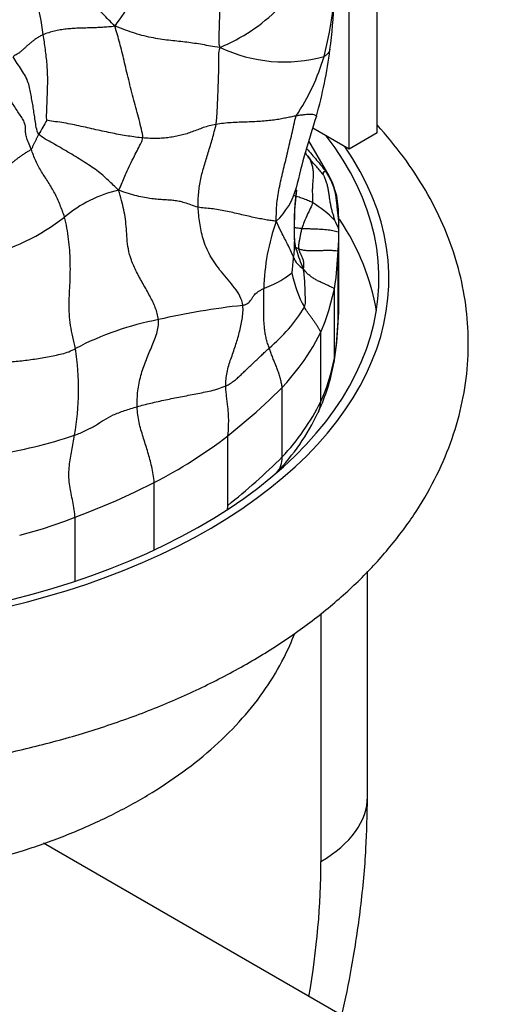
# Model space of a CAD drawing. Units: millimetres. Extents: x 0 to 1478, y 0 to 1758.
# Drawn here: x 949 to 961, y 323 to 348 of the extents above; entities that cross this region are included whole.
import ezdxf
from ezdxf import colors
from ezdxf.entities.mleader import LeaderData, LeaderLine
from ezdxf.math import Vec2, Vec3

# ---------------------------------------------------------------- set-up
doc = ezdxf.new("R2010")
doc.units = ezdxf.units.MM
doc.layers.add('DV6_Défaut', color=7, linetype='Continuous')
doc.layers.add('Défaut', color=7, linetype='Continuous')

# ---------------------------------------------------------------- blocks, each defined once
blk = doc.blocks.new('_DOT')
at = {"color": 0}
blk.add_line((0, 0), (-1, 0), dxfattribs=at)
at = {"color": 0, "const_width": 0.333}
blk.add_lwpolyline([(-0.1665, 0, 1), (0.1665, 0, 1)], format="xyb", close=True, dxfattribs=at)
blk = doc.blocks.new('SE5')
at = {"layer": 'DV6_Défaut', "color": 7, "linetype": 'Continuous'}
for p, q in [((958.286, 345.013), (958.286, 364.838)), ((957.579, 344.605), (957.579, 364.122)), ((957.579, 344.605), (956.668, 345.13)), ((958.286, 345.013), (957.579, 344.605)), ((956.989, 344.088), (956.568, 344.811)), ((956.989, 344.088), (956.99, 344.036)), ((957.078, 343.926), (956.989, 344.088)), ((957.16, 343.762), (957.078, 343.926)), ((957.274, 343.428), (957.16, 343.762)), ((956.245, 343.53), (956.248, 343.625)), ((957.316, 343.089), (957.274, 343.428)), ((957.32, 342.748), (957.316, 343.089)), ((957.323, 342.657), (957.32, 342.748)), ((957.324, 342.566), (957.323, 342.657)), ((957.317, 342.276), (957.323, 342.508)), ((957.323, 342.522), (957.324, 342.566)), ((957.323, 342.508), (957.323, 342.522)), ((957.323, 340.757), (957.323, 342.508)), ((957.324, 340.819), (957.324, 342.57)), ((957.302, 342.025), (957.316, 342.212)), ((957.316, 342.212), (957.317, 342.276)), ((957.252, 341.364), (957.302, 342.025)), ((957.302, 340.274), (957.302, 342.025)), ((957.208, 341.08), (957.228, 341.202)), ((957.228, 341.202), (957.252, 341.364)), ((957.071, 340.53), (957.208, 341.08)), ((957.208, 339.329), (957.208, 341.08)), ((957.322, 340.713), (957.322, 340.724)), ((956.973, 340.258), (957.071, 340.53)), ((956.865, 339.988), (956.973, 340.258)), ((956.677, 339.628), (956.865, 339.988)), ((956.865, 338.237), (956.865, 339.988)), ((956.448, 339.276), (956.677, 339.628)), ((956.325, 339.102), (956.448, 339.276)), ((956.012, 338.72), (956.325, 339.102)), ((955.897, 338.594), (956.012, 338.72)), ((955.576, 338.28), (955.897, 338.594)), ((955.897, 336.843), (955.897, 338.594)), ((955.236, 337.972), (955.576, 338.28)), ((954.523, 337.37), (955.236, 337.972)), ((954.523, 335.619), (954.523, 337.37)), ((951.7, 335.734), (952.19, 335.96)), ((952.19, 335.961), (952.669, 336.194)), ((952.669, 334.491), (952.669, 336.194)), ((951.194, 335.52), (951.7, 335.734)), ((950.963, 335.428), (951.194, 335.521)), ((949.853, 335.03), (950.415, 335.221)), ((950.415, 335.221), (950.675, 335.317)), ((950.675, 335.317), (950.963, 335.428)), ((950.675, 333.703), (950.675, 335.317)), ((949.282, 334.865), (949.853, 335.03)), ((958.043, 328.275), (958.043, 333.959)), ((956.872, 326.642), (956.872, 332.888)), ((982.405, 308.319), (949.88, 327.097))]:
    blk.add_line(p, q, dxfattribs=at)
for centre, radius, start, end in [((940.074, 346.152), 9.891, 7.764, 18.9418), ((942.861, 354.056), 10.871, 324.2444, 332.6215), ((952.495, 351.515), 4.719, 292.9067, 314.4643), ((949.001, 349.048), 8.222, 345.1458, 353.846), ((941.678, 349.13), 15.55, 352.5426, 357.0416), ((955.944, 350.536), 3.734, 244.4057, 285.6035), ((951.703, 348.481), 5.467, 326.2224, 343.6242), ((945.928, 348.507), 11.256, 344.1465, 352.876), ((975.111, 339.294), 19.354, 161.5096, 167.0684), ((953.114, 343.277), 3.757, 146.8658, 153.0952), ((957.796, 345.403), 1.593, 213.8946, 218.522), ((955.213, 343.331), 1.718, 34.9259, 38.9284), ((952.515, 340.383), 3.271, 103.0951, 130.0369), ((954.5, 344.101), 1.813, 313.3361, 345.0831), ((963.244, 342.687), 7.049, 173.1238, 183.3676), ((963.802, 342.618), 7.607, 172.8038, 182.9876), ((955.059, 340.653), 3.051, 45.1239, 58.4752), ((947.041, 347.236), 5.502, 283.6599, 307.7698), ((960.917, 340.948), 5.489, 160.4763, 178.5434), ((955.818, 342.04), 1.596, 19.2546, 29.0874), ((953.888, 342.184), 2.317, 352.1335, 0.9266), ((955.939, 342.254), 0.268, 353.0312, 4.2039), ((956.93, 342.315), 0.725, 183.3229, 200.3812), ((959.226, 342.875), 3.084, 193.9061, 195.2552), ((959.226, 342.875), 3.084, 195.2552, 204.6137), ((956.68, 342.054), 0.531, 200.7441, 241.0123), ((959.003, 342.029), 2.915, 190.9146, 209.0329), ((953.12, 340.694), 4.204, 354.2673, 0.8574), ((956.798, 322.907), 17.855, 96.0985, 103.0125), ((952.91, 342.78), 4.154, 309.7679, 328.5752), ((954.221, 332.81), 7.631, 100.9015, 117.5999), ((949.443, 340.522), 7.865, 350.4758, 357.8483), ((950.588, 340.467), 6.717, 350.2408, 358.3544), ((944.172, 338.546), 6.594, 349.8743, 8.9538), ((952.43, 340.041), 4.837, 334.8859, 350.0178), ((952.663, 340.158), 4.62, 335.4384, 349.6644), ((951.857, 340.682), 5.572, 316.4601, 333.9795), ((951.871, 340.257), 5.436, 315.5346, 334.9471), ((946.403, 350.289), 13.587, 279.45, 288.2737), ((947.229, 346.813), 11.931, 297.1227, 307.6809), ((944.743, 347.981), 15.762, 308.3468, 315.0392)]:
    blk.add_arc(centre, radius, start, end, dxfattribs=at)
for centre, major_axis, ratio, start_param, end_param in [((943.083, 341.339), (-15.25, 0), 0.57735, 1.206985, 3.562839), ((943.083, 341.339), (-15.5, 0), 0.57735, 1.200437, 3.522632), ((943.083, 339.706), (-15.25, 0), 0.57735, 3.234461, 3.504688), ((956.303, 340.295), (-0.998, 0.061), 0.815988, 3.133896, 3.191468), ((956.213, 339.385), (-0.986, 0.168), 0.812556, 3.122651, 3.146666), ((956.213, 339.385), (-0.986, 0.168), 0.812556, 3.146666, 3.279485), ((955.896, 338.38), (-0.915, 0.403), 0.791329, 3.154211, 3.476858), ((955.896, 338.38), (-0.915, 0.403), 0.791329, 3.107832, 3.154211), ((955.027, 337.128), (-0.713, 0.701), 0.710023, 3.174195, 3.751166), ((955.027, 337.128), (-0.713, 0.701), 0.710023, 3.133593, 3.174195), ((953.715, 335.96), (-0.621, 0.784), 0.659688, 3.699775, 3.836328), ((954.043, 328.275), (-4, 0), 0.57735, 2.356194, 3.141593), ((943.79, 319.089), (9.25, 16.021), 0.57735, -1.001008, -0.785398)]:
    blk.add_ellipse(centre, major_axis=major_axis, ratio=ratio, start_param=start_param, end_param=end_param, dxfattribs=at)
for points, degree in [([(951.683, 347.704), (951.621, 347.765), (951.523, 347.862), (951.375, 348.014), (951.225, 348.173), (951.075, 348.336), (950.924, 348.503), (950.775, 348.676), (950.628, 348.852), (950.485, 349.032), (950.345, 349.213), (950.209, 349.392), (950.078, 349.562), (949.991, 349.662), (949.935, 349.697)], 3), ([(954.331, 347.169), (954.303, 347.229), (954.305, 347.346), (954.309, 347.523), (954.314, 347.704), (954.32, 347.888), (954.327, 348.074), (954.333, 348.263), (954.339, 348.455), (954.345, 348.651), (954.349, 348.849), (954.352, 349.05), (954.354, 349.253), (954.354, 349.389), (954.346, 349.416)], 3), ([(951.683, 347.704), (951.619, 347.69), (951.518, 347.682), (951.366, 347.672), (951.214, 347.665), (951.062, 347.66), (950.909, 347.656), (950.757, 347.651), (950.604, 347.643), (950.452, 347.629), (950.302, 347.609), (950.154, 347.578), (950.011, 347.539), (949.919, 347.507), (949.874, 347.488)], 3), ([(952.382, 344.883), (952.384, 344.954), (952.348, 345.108), (952.29, 345.345), (952.226, 345.59), (952.159, 345.84), (952.092, 346.094), (952.028, 346.348), (951.967, 346.598), (951.911, 346.837), (951.858, 347.063), (951.803, 347.277), (951.746, 347.483), (951.705, 347.618), (951.683, 347.704)], 3), ([(954.331, 347.169), (954.231, 347.169), (954.089, 347.199), (953.885, 347.24), (953.687, 347.271), (953.49, 347.296), (953.291, 347.318), (953.087, 347.34), (952.874, 347.368), (952.652, 347.404), (952.422, 347.454), (952.186, 347.52), (951.948, 347.601), (951.787, 347.664), (951.683, 347.704)], 3), ([(949.874, 347.488), (949.844, 347.475), (949.785, 347.444), (949.702, 347.394), (949.63, 347.339), (949.558, 347.286), (949.493, 347.231), (949.436, 347.176), (949.379, 347.126), (949.326, 347.077), (949.274, 347.032), (949.22, 346.998), (949.168, 346.968), (949.133, 346.949), (949.113, 346.931)], 3), ([(949.968, 345.33), (949.957, 345.356), (949.959, 345.476), (949.966, 345.656), (949.973, 345.837), (949.981, 346.017), (949.986, 346.198), (949.989, 346.379), (949.984, 346.562), (949.971, 346.747), (949.953, 346.933), (949.93, 347.119), (949.904, 347.304), (949.885, 347.427), (949.874, 347.488)], 3), ([(954.228, 345.223), (954.237, 345.274), (954.247, 345.37), (954.256, 345.52), (954.263, 345.673), (954.269, 345.828), (954.276, 345.985), (954.282, 346.144), (954.289, 346.306), (954.294, 346.47), (954.297, 346.637), (954.299, 346.805), (954.302, 346.976), (954.301, 347.091), (954.331, 347.169)], 3), ([(949.764, 344.977), (949.726, 345.026), (949.697, 345.153), (949.671, 345.328), (949.648, 345.49), (949.624, 345.647), (949.598, 345.803), (949.568, 345.96), (949.541, 346.116), (949.502, 346.277), (949.432, 346.44), (949.329, 346.603), (949.219, 346.763), (949.154, 346.869), (949.113, 346.931)], 3), ([(949.573, 344.599), (949.549, 344.659), (949.495, 344.771), (949.445, 344.914), (949.429, 345.025), (949.431, 345.116), (949.425, 345.208), (949.388, 345.311), (949.317, 345.426), (949.234, 345.546), (949.157, 345.666), (949.082, 345.785), (949.014, 345.897), (948.979, 345.963), (948.956, 345.99)], 3), ([(956.247, 345.442), (956.212, 345.435), (956.138, 345.419), (956.016, 345.392), (955.882, 345.366), (955.732, 345.341), (955.569, 345.321), (955.393, 345.305), (955.206, 345.294), (955.012, 345.286), (954.813, 345.28), (954.612, 345.271), (954.415, 345.253), (954.287, 345.233), (954.228, 345.223)], 3), ([(955.744, 342.782), (955.745, 342.871), (955.749, 343.019), (955.76, 343.239), (955.786, 343.458), (955.831, 343.672), (955.879, 343.886), (955.928, 344.103), (955.983, 344.318), (956.035, 344.538), (956.084, 344.762), (956.139, 344.985), (956.191, 345.214), (956.222, 345.37), (956.247, 345.442)], 3), ([(952.382, 344.883), (952.323, 344.889), (952.202, 344.903), (952.013, 344.932), (951.819, 344.965), (951.619, 345.002), (951.413, 345.045), (951.203, 345.092), (950.99, 345.14), (950.774, 345.189), (950.557, 345.234), (950.342, 345.273), (950.133, 345.303), (949.997, 345.316), (949.968, 345.33)], 3), ([(954.228, 345.223), (954.167, 345.213), (954.056, 345.191), (953.905, 345.145), (953.765, 345.092), (953.63, 345.038), (953.491, 344.99), (953.348, 344.95), (953.201, 344.918), (953.049, 344.894), (952.892, 344.878), (952.729, 344.87), (952.559, 344.872), (952.442, 344.878), (952.382, 344.883)], 3), ([(953.779, 343.136), (953.776, 343.2), (953.776, 343.325), (953.789, 343.504), (953.812, 343.678), (953.843, 343.851), (953.883, 344.018), (953.931, 344.183), (953.981, 344.35), (954.032, 344.519), (954.085, 344.689), (954.136, 344.863), (954.185, 345.043), (954.216, 345.164), (954.228, 345.223)], 3), ([(949.573, 344.599), (949.585, 344.609), (949.594, 344.63), (949.609, 344.662), (949.624, 344.695), (949.639, 344.727), (949.654, 344.759), (949.67, 344.79), (949.686, 344.821), (949.701, 344.852), (949.717, 344.883), (949.733, 344.914), (949.749, 344.946), (949.759, 344.967), (949.764, 344.977)], 3), ([(951.774, 343.569), (951.725, 343.617), (951.641, 343.694), (951.511, 343.816), (951.377, 343.943), (951.227, 344.065), (951.057, 344.179), (950.877, 344.298), (950.689, 344.416), (950.498, 344.529), (950.306, 344.641), (950.115, 344.751), (949.927, 344.857), (949.803, 344.927), (949.764, 344.977)], 3), ([(948.698, 343.987), (948.724, 344.002), (948.776, 344.033), (948.85, 344.082), (948.923, 344.134), (948.994, 344.186), (949.064, 344.239), (949.134, 344.293), (949.203, 344.348), (949.273, 344.401), (949.345, 344.452), (949.419, 344.502), (949.499, 344.552), (949.553, 344.583), (949.573, 344.599)], 3), ([(956.99, 344.036), (956.988, 344.034), (956.981, 344.032), (956.971, 344.031), (956.962, 344.032), (956.953, 344.032), (956.945, 344.029), (956.937, 344.024), (956.931, 344.017), (956.927, 344.009), (956.925, 343.998), (956.924, 343.985), (956.924, 343.973), (956.923, 343.967), (956.922, 343.966)], 3), ([(956.922, 343.966), (956.933, 343.946), (956.961, 343.888), (956.995, 343.795), (957.025, 343.701), (957.049, 343.604), (957.064, 343.501), (957.077, 343.397), (957.093, 343.294), (957.112, 343.192), (957.134, 343.09), (957.16, 342.991), (957.19, 342.895), (957.211, 342.828), (957.212, 342.815)], 3), ([(952.778, 340.303), (952.764, 340.404), (952.709, 340.608), (952.563, 340.899), (952.391, 341.201), (952.22, 341.507), (952.084, 341.807), (952.012, 342.088), (951.985, 342.345), (951.971, 342.592), (951.948, 342.838), (951.907, 343.076), (951.85, 343.309), (951.805, 343.47), (951.774, 343.569)], 3), ([(953.779, 343.136), (953.712, 343.151), (953.592, 343.199), (953.434, 343.253), (953.295, 343.287), (953.167, 343.308), (953.046, 343.317), (952.918, 343.323), (952.771, 343.335), (952.609, 343.35), (952.43, 343.376), (952.235, 343.419), (952.023, 343.479), (951.872, 343.532), (951.774, 343.569)], 3), ([(954.901, 340.661), (954.89, 340.743), (954.842, 340.901), (954.698, 341.108), (954.531, 341.305), (954.365, 341.503), (954.211, 341.706), (954.078, 341.915), (953.973, 342.128), (953.901, 342.34), (953.852, 342.545), (953.816, 342.747), (953.791, 342.945), (953.781, 343.073), (953.779, 343.136)], 3), ([(955.744, 342.782), (955.697, 342.787), (955.617, 342.798), (955.483, 342.82), (955.334, 342.848), (955.174, 342.88), (955.006, 342.918), (954.831, 342.959), (954.652, 343.001), (954.47, 343.041), (954.289, 343.074), (954.112, 343.1), (953.939, 343.117), (953.827, 343.125), (953.779, 343.136)], 3), ([(950.685, 339.573), (950.665, 339.671), (950.618, 339.871), (950.557, 340.159), (950.528, 340.439), (950.524, 340.709), (950.535, 340.973), (950.55, 341.237), (950.559, 341.504), (950.556, 341.776), (950.543, 342.053), (950.518, 342.332), (950.475, 342.61), (950.435, 342.798), (950.41, 342.887)], 3), ([(956.387, 342.597), (956.383, 342.58), (956.375, 342.547), (956.364, 342.499), (956.354, 342.45), (956.344, 342.402), (956.336, 342.357), (956.328, 342.313), (956.319, 342.27), (956.312, 342.229), (956.308, 342.192), (956.305, 342.157), (956.304, 342.121), (956.306, 342.097), (956.308, 342.085)], 3), ([(956.308, 342.085), (956.31, 342.072), (956.318, 342.045), (956.334, 342.005), (956.352, 341.965), (956.372, 341.926), (956.39, 341.887), (956.407, 341.847), (956.42, 341.806), (956.429, 341.764), (956.434, 341.721), (956.433, 341.677), (956.429, 341.633), (956.427, 341.606), (956.423, 341.59)], 3), ([(956.455, 340.614), (956.463, 340.635), (956.476, 340.68), (956.48, 340.758), (956.479, 340.84), (956.476, 340.922), (956.473, 341.002), (956.47, 341.084), (956.468, 341.165), (956.465, 341.248), (956.458, 341.33), (956.451, 341.413), (956.442, 341.497), (956.432, 341.554), (956.423, 341.59)], 3), ([(954.901, 340.661), (954.929, 340.667), (954.974, 340.686), (955.03, 340.719), (955.073, 340.755), (955.104, 340.791), (955.126, 340.825), (955.145, 340.859), (955.166, 340.895), (955.197, 340.931), (955.237, 340.97), (955.287, 341.009), (955.353, 341.049), (955.402, 341.075), (955.43, 341.087)], 3), ([(955.567, 339.587), (955.554, 339.626), (955.527, 339.704), (955.493, 339.824), (955.468, 339.948), (955.451, 340.074), (955.439, 340.201), (955.432, 340.328), (955.429, 340.455), (955.431, 340.581), (955.432, 340.708), (955.431, 340.834), (955.429, 340.961), (955.429, 341.045), (955.43, 341.087)], 3), ([(957.323, 340.757), (957.324, 340.788), (957.324, 340.819)], 2), ([(954.474, 338.632), (954.473, 338.687), (954.476, 338.8), (954.502, 338.973), (954.547, 339.143), (954.601, 339.31), (954.659, 339.474), (954.717, 339.639), (954.769, 339.805), (954.814, 339.974), (954.854, 340.144), (954.889, 340.314), (954.908, 340.487), (954.909, 340.603), (954.901, 340.661)], 3), ([(948.51, 339.209), (948.569, 339.212), (948.689, 339.218), (948.872, 339.228), (949.056, 339.241), (949.241, 339.257), (949.426, 339.277), (949.612, 339.302), (949.798, 339.33), (949.983, 339.363), (950.168, 339.4), (950.348, 339.44), (950.523, 339.488), (950.632, 339.545), (950.685, 339.573)], 3), ([(954.474, 338.632), (954.514, 338.649), (954.589, 338.692), (954.694, 338.767), (954.79, 338.85), (954.882, 338.936), (954.971, 339.021), (955.058, 339.105), (955.144, 339.187), (955.23, 339.269), (955.316, 339.35), (955.402, 339.431), (955.486, 339.51), (955.54, 339.561), (955.567, 339.587)], 3), ([(952.242, 338.107), (952.298, 338.123), (952.41, 338.154), (952.584, 338.198), (952.768, 338.24), (952.957, 338.281), (953.146, 338.32), (953.335, 338.357), (953.529, 338.394), (953.723, 338.432), (953.914, 338.469), (954.107, 338.509), (954.296, 338.561), (954.415, 338.606), (954.474, 338.632)], 3)]:
    blk.add_open_spline(points, degree=degree, dxfattribs=at)
for points, knots in [([(957.098, 347.12), (957.093, 347.069), (957.049, 347.004), (956.973, 346.952), (956.949, 346.94)], [0, 0, 0, 0, 0.711652, 1, 1, 1, 1]), ([(956.756, 345.433), (956.752, 345.44), (956.733, 345.456), (956.673, 345.474), (956.574, 345.48), (956.461, 345.468), (956.348, 345.455), (956.283, 345.448), (956.247, 345.442)], [0, 0, 0, 0, 0.178569, 0.383926, 0.589284, 0.794642, 0.897321, 1, 1, 1, 1]), ([(931.883, 331.236), (932.006, 331.172), (932.464, 330.937), (933.402, 330.523), (934.643, 330.063), (935.951, 329.667), (937.302, 329.341), (938.691, 329.084), (940.109, 328.899), (941.545, 328.786), (942.991, 328.745), (944.437, 328.776), (945.875, 328.88), (947.294, 329.056), (948.687, 329.304), (950.044, 329.621), (951.356, 330.008), (952.615, 330.462), (953.813, 330.983), (954.941, 331.569), (955.991, 332.218), (956.953, 332.927), (957.82, 333.691), (958.58, 334.507), (959.226, 335.366), (959.752, 336.26), (960.152, 337.178), (960.426, 338.111), (960.574, 339.049), (960.598, 339.984), (960.502, 340.91), (960.288, 341.82), (959.959, 342.711), (959.516, 343.579), (958.962, 344.417), (958.522, 344.952), (958.286, 345.211)], [0, 0, 0, 0, 0.009202, 0.040009, 0.070763, 0.101461, 0.132099, 0.162684, 0.193223, 0.223732, 0.254222, 0.284711, 0.31521, 0.345732, 0.376294, 0.406911, 0.437597, 0.468364, 0.499222, 0.530171, 0.561197, 0.592259, 0.623266, 0.654103, 0.684623, 0.714683, 0.744184, 0.773107, 0.801523, 0.82958, 0.857472, 0.885354, 0.913418, 0.941838, 0.970732, 1, 1, 1, 1]), ([(951.774, 343.569), (951.801, 343.614), (951.856, 343.744), (951.972, 344.039), (952.151, 344.391), (952.309, 344.692), (952.382, 344.839), (952.382, 344.883)], [0, 0, 0, 0, 0.083333, 0.333333, 0.666667, 0.916667, 1, 1, 1, 1]), ([(950.41, 342.887), (950.395, 342.943), (950.357, 343.046), (950.279, 343.248), (950.171, 343.494), (950, 343.768), (949.831, 344.032), (949.703, 344.252), (949.625, 344.45), (949.591, 344.552), (949.573, 344.599)], [0, 0, 0, 0, 0.083333, 0.166667, 0.333333, 0.5, 0.666667, 0.833333, 0.916667, 1, 1, 1, 1]), ([(956.507, 344.618), (956.51, 344.615), (956.553, 344.567), (956.639, 344.471), (956.762, 344.327), (956.884, 344.181), (956.958, 344.083), (956.99, 344.036)], [0, 0, 0, 0, 0.015545, 0.261659, 0.507773, 0.753886, 1, 1, 1, 1]), ([(956.531, 344.435), (956.542, 344.421), (956.571, 344.379), (956.612, 344.306), (956.643, 344.207), (956.667, 344.103), (956.679, 343.991), (956.673, 343.868), (956.66, 343.739), (956.653, 343.612), (956.653, 343.486), (956.658, 343.362), (956.658, 343.288), (956.655, 343.254)], [0, 0, 0, 0, 0.052469, 0.147222, 0.241975, 0.336728, 0.431481, 0.526234, 0.620988, 0.715741, 0.810494, 0.905247, 1, 1, 1, 1]), ([(956.922, 343.966), (956.917, 343.972), (956.89, 344.006), (956.849, 344.055), (956.807, 344.105), (956.764, 344.154), (956.721, 344.201), (956.678, 344.249), (956.644, 344.287), (956.625, 344.309), (956.62, 344.316)], [0, 0, 0, 0, 0.135475, 0.27095, 0.406425, 0.541899, 0.677374, 0.812849, 0.948324, 1, 1, 1, 1]), ([(956.99, 344.036), (957.018, 343.994), (957.062, 343.915), (957.121, 343.809), (957.169, 343.699), (957.206, 343.58), (957.235, 343.456), (957.253, 343.324), (957.268, 343.189), (957.279, 343.05), (957.297, 342.911), (957.311, 342.81), (957.319, 342.756), (957.32, 342.748)], [0, 0, 0, 0, 0.098277, 0.196555, 0.294832, 0.39311, 0.491387, 0.589664, 0.687942, 0.786219, 0.884497, 0.982774, 1, 1, 1, 1]), ([(956.655, 343.254), (956.634, 343.265), (956.594, 343.284), (956.533, 343.31), (956.472, 343.334), (956.411, 343.356), (956.35, 343.377), (956.288, 343.397), (956.233, 343.414), (956.198, 343.425), (956.183, 343.429)], [0, 0, 0, 0, 0.129579, 0.259157, 0.388736, 0.518315, 0.647894, 0.777472, 0.907051, 1, 1, 1, 1]), ([(956.655, 343.254), (956.652, 343.23), (956.627, 343.147), (956.55, 343.007), (956.47, 342.827), (956.416, 342.687), (956.392, 342.615), (956.387, 342.597)], [0, 0, 0, 0, 0.083333, 0.333333, 0.666667, 0.916667, 1, 1, 1, 1]), ([(956.183, 341.866), (956.173, 341.888), (956.126, 341.988), (956.043, 342.191), (955.908, 342.437), (955.804, 342.647), (955.76, 342.749), (955.744, 342.782)], [0, 0, 0, 0, 0.083333, 0.333333, 0.666667, 0.916667, 1, 1, 1, 1]), ([(956.387, 342.597), (956.367, 342.598), (956.327, 342.603), (956.267, 342.611), (956.221, 342.618), (956.195, 342.622), (956.189, 342.623)], [0, 0, 0, 0, 0.303453, 0.606906, 0.91036, 1, 1, 1, 1]), ([(957.323, 342.508), (957.317, 342.507), (957.293, 342.509), (957.242, 342.524), (957.171, 342.544), (957.093, 342.558), (957.011, 342.567), (956.925, 342.573), (956.837, 342.578), (956.749, 342.582), (956.659, 342.586), (956.568, 342.589), (956.478, 342.592), (956.417, 342.595), (956.387, 342.597)], [0, 0, 0, 0, 0.042108, 0.129189, 0.21627, 0.303351, 0.390433, 0.477514, 0.564595, 0.651676, 0.738757, 0.825838, 0.912919, 1, 1, 1, 1]), ([(956.308, 342.085), (956.292, 342.091), (956.268, 342.103), (956.237, 342.125), (956.216, 342.143), (956.205, 342.153), (956.202, 342.156)], [0, 0, 0, 0, 0.305187, 0.610374, 0.915561, 1, 1, 1, 1]), ([(957.302, 342.025), (957.285, 342.029), (957.24, 342.037), (957.153, 342.044), (957.047, 342.045), (956.937, 342.043), (956.823, 342.038), (956.708, 342.035), (956.596, 342.034), (956.489, 342.04), (956.392, 342.058), (956.334, 342.075), (956.308, 342.085)], [0, 0, 0, 0, 0.069601, 0.172979, 0.276357, 0.379734, 0.483112, 0.586489, 0.689867, 0.793245, 0.896622, 1, 1, 1, 1]), ([(956.141, 341.477), (956.142, 341.483), (956.147, 341.521), (956.16, 341.612), (956.166, 341.722), (956.177, 341.811), (956.182, 341.856), (956.183, 341.866)], [0, 0, 0, 0, 0.083333, 0.333333, 0.666667, 0.916667, 1, 1, 1, 1]), ([(955.43, 341.087), (955.455, 341.098), (955.566, 341.142), (955.77, 341.233), (955.947, 341.347), (956.077, 341.44), (956.133, 341.48), (956.141, 341.477)], [0, 0, 0, 0, 0.083333, 0.333333, 0.666667, 0.916667, 1, 1, 1, 1]), ([(957.208, 341.08), (957.187, 341.094), (957.137, 341.122), (957.053, 341.16), (956.967, 341.203), (956.877, 341.243), (956.786, 341.284), (956.701, 341.331), (956.622, 341.383), (956.551, 341.443), (956.486, 341.509), (956.446, 341.558), (956.423, 341.59)], [0, 0, 0, 0, 0.089399, 0.190576, 0.291754, 0.392932, 0.49411, 0.595288, 0.696466, 0.797644, 0.898822, 1, 1, 1, 1]), ([(956.865, 339.988), (956.863, 339.992), (956.85, 340.019), (956.822, 340.07), (956.78, 340.139), (956.736, 340.207), (956.691, 340.275), (956.642, 340.342), (956.593, 340.409), (956.543, 340.475), (956.497, 340.544), (956.468, 340.591), (956.455, 340.614)], [0, 0, 0, 0, 0.018123, 0.127221, 0.236318, 0.345416, 0.454513, 0.56361, 0.672708, 0.781805, 0.890903, 1, 1, 1, 1]), ([(952.242, 338.107), (952.24, 338.173), (952.241, 338.306), (952.261, 338.571), (952.325, 338.894), (952.452, 339.259), (952.601, 339.603), (952.723, 339.894), (952.776, 340.123), (952.786, 340.24), (952.778, 340.303)], [0, 0, 0, 0, 0.083333, 0.166667, 0.333333, 0.5, 0.666667, 0.833333, 0.916667, 1, 1, 1, 1]), ([(955.897, 338.594), (955.891, 338.627), (955.878, 338.7), (955.852, 338.81), (955.818, 338.925), (955.779, 339.036), (955.736, 339.145), (955.692, 339.254), (955.649, 339.364), (955.606, 339.474), (955.581, 339.55), (955.567, 339.587)], [0, 0, 0, 0, 0.088663, 0.20258, 0.316497, 0.430414, 0.544331, 0.658249, 0.772166, 0.886083, 1, 1, 1, 1]), ([(954.523, 337.37), (954.525, 337.386), (954.535, 337.449), (954.544, 337.556), (954.546, 337.691), (954.547, 337.828), (954.541, 337.962), (954.527, 338.091), (954.511, 338.22), (954.495, 338.352), (954.479, 338.488), (954.474, 338.583), (954.474, 338.632)], [0, 0, 0, 0, 0.034405, 0.141693, 0.248981, 0.35627, 0.463558, 0.570847, 0.678135, 0.785423, 0.892712, 1, 1, 1, 1]), ([(950.663, 337.387), (950.712, 337.404), (950.807, 337.442), (950.987, 337.525), (951.194, 337.636), (951.401, 337.773), (951.625, 337.901), (951.872, 337.992), (952.082, 338.06), (952.189, 338.092), (952.242, 338.107)], [0, 0, 0, 0, 0.083333, 0.166667, 0.333333, 0.5, 0.666667, 0.833333, 0.916667, 1, 1, 1, 1]), ([(952.669, 336.194), (952.669, 336.211), (952.664, 336.293), (952.638, 336.45), (952.598, 336.643), (952.551, 336.824), (952.5, 336.999), (952.445, 337.172), (952.39, 337.348), (952.336, 337.526), (952.287, 337.71), (952.253, 337.904), (952.245, 338.04), (952.242, 338.107)], [0, 0, 0, 0, 0.027552, 0.124797, 0.222042, 0.319286, 0.416531, 0.513776, 0.611021, 0.708266, 0.80551, 0.902755, 1, 1, 1, 1]), ([(950.675, 335.317), (950.674, 335.346), (950.667, 335.442), (950.64, 335.614), (950.599, 335.815), (950.556, 336.014), (950.525, 336.216), (950.517, 336.419), (950.531, 336.618), (950.559, 336.812), (950.595, 337.003), (950.631, 337.194), (950.653, 337.323), (950.663, 337.387)], [0, 0, 0, 0, 0.043642, 0.139278, 0.234914, 0.33055, 0.426185, 0.521821, 0.617457, 0.713093, 0.808728, 0.904364, 1, 1, 1, 1]), ([(934.613, 327.795), (934.731, 327.736), (935.145, 327.531), (935.993, 327.18), (937.106, 326.804), (938.281, 326.493), (939.493, 326.252), (940.736, 326.083), (941.998, 325.985), (943.269, 325.959), (944.538, 326.006), (945.796, 326.125), (947.03, 326.315), (948.232, 326.576), (949.391, 326.907), (950.497, 327.305), (951.541, 327.769), (952.514, 328.297), (953.406, 328.887), (954.206, 329.536), (954.905, 330.237), (955.491, 330.985), (955.921, 331.706), (956.131, 332.183), (956.209, 332.389)], [0, 0, 0, 0, 0.015336, 0.062994, 0.110558, 0.158024, 0.205396, 0.252689, 0.299927, 0.347137, 0.394349, 0.441586, 0.488875, 0.536247, 0.583732, 0.631355, 0.679136, 0.727076, 0.775145, 0.823236, 0.871149, 0.918618, 0.96535, 1, 1, 1, 1]), ([(957.399, 322.761), (957.49, 323.163), (957.674, 324.073), (957.885, 325.471), (958.019, 326.94), (958.036, 327.796), (958.043, 328.275)], [0, 0, 0, 0, 0.213783, 0.484635, 0.75656, 1, 1, 1, 1])]:
    blk.add_open_spline(points, degree=3, knots=knots, dxfattribs=at)

msp = doc.modelspace()

# ---------------------------------------------------------------- block references
at = {"layer": 'Défaut'}
msp.add_blockref('SE5', (0, 0), dxfattribs=at)

# ---------------------------------------------------------------- leaders
at = {"layer": 'Défaut', "color": 7, "linetype": 'Continuous'}
ml = msp.add_multileader_mtext('Standard', dxfattribs=at)
ml.set_content('{\\pxsm0.9;\\fSolid Edge ISO|b1||i0||c0|p34;\\W1.;21/06/2018\\P}', color=256)
ml.set_leader_properties()
ml.set_arrow_properties(name='DOT')
ml.build(insert=Vec2(0, 0))
ml.multileader.update_dxf_attribs({"leader_type": 0, "dogleg_length": 0, "arrow_head_size": 12})
ctx = ml.context
ctx.base_point, ctx.char_height, ctx.arrow_head_size, ctx.landing_gap_size = Vec3(1390.407, 1750.708), 12, 12, 4.2
notes = []
notes.append((ctx, [(0, (0, 0, 0), (0, 0), (1, 0), 1, [])]))
ctx.mtext.insert = Vec3(1392.407, 1756.828)
for ctx, leaders in notes:
    for number, flags, end, landing, length, lines in leaders:
        leader = LeaderData()
        leader.index, (leader.has_last_leader_line, leader.has_dogleg_vector, leader.attachment_direction) = number, flags
        leader.last_leader_point, leader.dogleg_vector, leader.dogleg_length = Vec3(end), Vec3(landing), length
        for number, points, colour, breaks in lines:
            line = LeaderLine()
            line.index, line.vertices, line.color, line.breaks = number, Vec3.list(points), colors.encode_raw_color(colour), breaks
            leader.lines.append(line)
        ctx.leaders.append(leader)

doc.saveas('drawing.dxf')
